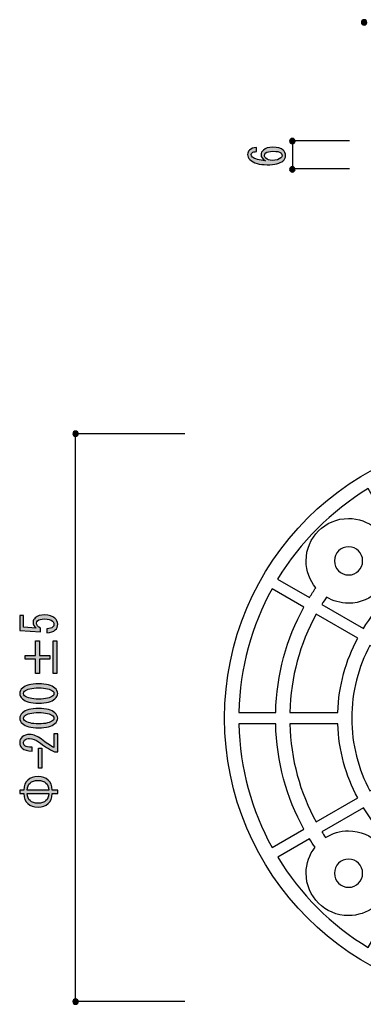
# Model space of a CAD drawing. Extents: x 12 to 200, y 14 to 287.
# Drawn here: x 121 to 145, y 59 to 129 of the extents above; entities that cross this region are included whole.
import ezdxf

# ---------------------------------------------------------------- set-up
doc = ezdxf.new("R2010")
doc.units = 0
doc.header["$MEASUREMENT"] = 0
doc.layers.get('0').update_dxf_attribs({"linetype": 'CONTINUOUS'})

# ---------------------------------------------------------------- blocks, each defined once
blk = doc.blocks.new('BLOCK_19')
h = blk.add_hatch(color=7)
h.dxf.hatch_style = 2
edge = h.paths.add_edge_path()
edge.add_spline(control_points=[(137.554, 119.507), (137.417, 119.507), (137.316, 119.478), (137.251, 119.42), (137.215, 119.387), (137.196, 119.346), (137.196, 119.296), (137.196, 119.23), (137.224, 119.172), (137.279, 119.122), (137.435, 118.982), (137.743, 118.895), (138.202, 118.862), (137.991, 118.978), (137.885, 119.118), (137.885, 119.284), (137.885, 119.408), (137.94, 119.519), (138.05, 119.619), (138.198, 119.751), (138.423, 119.817), (138.726, 119.817), (139.056, 119.817), (139.3, 119.747), (139.456, 119.606), (139.566, 119.507), (139.621, 119.379), (139.621, 119.222), (139.621, 119.081), (139.557, 118.953), (139.429, 118.837), (139.236, 118.664), (138.864, 118.577), (138.312, 118.577), (137.77, 118.577), (137.366, 118.697), (137.1, 118.936), (136.989, 119.036), (136.934, 119.16), (136.934, 119.308), (136.934, 119.433), (136.976, 119.532), (137.058, 119.606), (137.187, 119.722), (137.353, 119.784), (137.554, 119.792), (137.554, 119.792), (137.554, 119.507), (137.554, 119.507), (137.554, 119.507), (137.554, 119.507), (137.554, 119.507)], knot_values=[0, 0, 0, 0, 1, 1, 1, 2, 2, 2, 3, 3, 3, 4, 4, 4, 5, 5, 5, 6, 6, 6, 7, 7, 7, 8, 8, 8, 9, 9, 9, 10, 10, 10, 11, 11, 11, 12, 12, 12, 13, 13, 13, 14, 14, 14, 15, 15, 15, 16, 16, 16, 17, 17, 17, 17], degree=3, periodic=1)
edge = h.paths.add_edge_path()
edge.add_spline(control_points=[(138.133, 119.234), (138.133, 119.16), (138.166, 119.094), (138.23, 119.036), (138.34, 118.936), (138.487, 118.887), (138.671, 118.887), (138.956, 118.887), (139.162, 118.945), (139.291, 119.06), (139.346, 119.11), (139.373, 119.168), (139.373, 119.234), (139.373, 119.3), (139.341, 119.362), (139.277, 119.42), (139.194, 119.495), (139.011, 119.532), (138.726, 119.532), (138.478, 119.532), (138.308, 119.49), (138.216, 119.408), (138.161, 119.358), (138.133, 119.3), (138.133, 119.234), (138.133, 119.234), (138.133, 119.234), (138.133, 119.234)], knot_values=[0, 0, 0, 0, 1, 1, 1, 2, 2, 2, 3, 3, 3, 4, 4, 4, 5, 5, 5, 6, 6, 6, 7, 7, 7, 8, 8, 8, 9, 9, 9, 9], degree=3, periodic=1)
for points, knots in [([(137.554, 119.507), (137.417, 119.507), (137.316, 119.478), (137.251, 119.42), (137.215, 119.387), (137.196, 119.346), (137.196, 119.296), (137.196, 119.23), (137.224, 119.172), (137.279, 119.122), (137.435, 118.982), (137.743, 118.895), (138.202, 118.862), (137.991, 118.978), (137.885, 119.118), (137.885, 119.284), (137.885, 119.408), (137.94, 119.519), (138.05, 119.619), (138.198, 119.751), (138.423, 119.817), (138.726, 119.817), (139.056, 119.817), (139.3, 119.747), (139.456, 119.606), (139.566, 119.507), (139.621, 119.379), (139.621, 119.222), (139.621, 119.081), (139.557, 118.953), (139.429, 118.837), (139.236, 118.664), (138.864, 118.577), (138.312, 118.577), (137.77, 118.577), (137.366, 118.697), (137.1, 118.936), (136.989, 119.036), (136.934, 119.16), (136.934, 119.308), (136.934, 119.433), (136.976, 119.532), (137.058, 119.606), (137.187, 119.722), (137.353, 119.784), (137.554, 119.792), (137.554, 119.792), (137.554, 119.507), (137.554, 119.507), (137.554, 119.507), (137.554, 119.507), (137.554, 119.507)], [0, 0, 0, 0, 1, 1, 1, 2, 2, 2, 3, 3, 3, 4, 4, 4, 5, 5, 5, 6, 6, 6, 7, 7, 7, 8, 8, 8, 9, 9, 9, 10, 10, 10, 11, 11, 11, 12, 12, 12, 13, 13, 13, 14, 14, 14, 15, 15, 15, 16, 16, 16, 17, 17, 17, 17]), ([(138.133, 119.234), (138.133, 119.16), (138.166, 119.094), (138.23, 119.036), (138.34, 118.936), (138.487, 118.887), (138.671, 118.887), (138.956, 118.887), (139.162, 118.945), (139.291, 119.06), (139.346, 119.11), (139.373, 119.168), (139.373, 119.234), (139.373, 119.3), (139.341, 119.362), (139.277, 119.42), (139.194, 119.495), (139.011, 119.532), (138.726, 119.532), (138.478, 119.532), (138.308, 119.49), (138.216, 119.408), (138.161, 119.358), (138.133, 119.3), (138.133, 119.234), (138.133, 119.234), (138.133, 119.234), (138.133, 119.234)], [0, 0, 0, 0, 1, 1, 1, 2, 2, 2, 3, 3, 3, 4, 4, 4, 5, 5, 5, 6, 6, 6, 7, 7, 7, 8, 8, 8, 9, 9, 9, 9])]:
    blk.add_open_spline(points, degree=3, knots=knots)
blk = doc.blocks.new('BLOCK_29')
h = blk.add_hatch(color=7)
h.dxf.hatch_style = 2
edge = h.paths.add_edge_path()
edge.add_spline(control_points=[(122.734, 85.735), (122.918, 85.735), (123.055, 85.776), (123.147, 85.859), (123.202, 85.909), (123.23, 85.979), (123.23, 86.07), (123.23, 86.144), (123.193, 86.215), (123.119, 86.281), (123.009, 86.38), (122.826, 86.43), (122.568, 86.43), (122.329, 86.43), (122.164, 86.388), (122.072, 86.305), (122.017, 86.256), (121.989, 86.198), (121.989, 86.132), (121.989, 85.983), (122.086, 85.863), (122.279, 85.772), (122.279, 85.772), (122.279, 85.524), (122.279, 85.524), (122.279, 85.524), (120.804, 85.599), (120.804, 85.599), (120.804, 85.599), (120.804, 86.665), (120.804, 86.665), (120.804, 86.665), (121.066, 86.665), (121.066, 86.665), (121.066, 86.665), (121.066, 85.834), (121.066, 85.834), (121.066, 85.834), (121.962, 85.785), (121.962, 85.785), (121.824, 85.892), (121.755, 86.029), (121.755, 86.194), (121.755, 86.318), (121.806, 86.425), (121.907, 86.516), (122.054, 86.649), (122.274, 86.715), (122.568, 86.715), (122.881, 86.715), (123.124, 86.636), (123.299, 86.479), (123.427, 86.363), (123.492, 86.223), (123.492, 86.057), (123.492, 85.884), (123.436, 85.747), (123.326, 85.648), (123.188, 85.524), (122.991, 85.458), (122.734, 85.45), (122.734, 85.45), (122.734, 85.735), (122.734, 85.735), (122.734, 85.735), (122.734, 85.735), (122.734, 85.735)], knot_values=[0, 0, 0, 0, 1, 1, 1, 2, 2, 2, 3, 3, 3, 4, 4, 4, 5, 5, 5, 6, 6, 6, 7, 7, 7, 8, 8, 8, 9, 9, 9, 10, 10, 10, 11, 11, 11, 12, 12, 12, 13, 13, 13, 14, 14, 14, 15, 15, 15, 16, 16, 16, 17, 17, 17, 18, 18, 18, 19, 19, 19, 20, 20, 20, 21, 21, 21, 22, 22, 22, 22], degree=3, periodic=1)
h = blk.add_hatch(color=7)
h.dxf.hatch_style = 2
h.paths.add_polyline_path([(121.19, 83.589), (121.19, 83.837), (121.934, 83.837), (121.934, 84.867), (122.196, 84.867), (122.196, 83.837), (122.94, 83.837), (122.94, 83.589), (122.196, 83.589), (122.196, 82.56), (121.934, 82.56), (121.934, 83.589)])
h.paths.add_polyline_path([(123.175, 82.56), (123.175, 84.867), (123.436, 84.867), (123.436, 82.56)])
h = blk.add_hatch(color=7)
h.dxf.hatch_style = 2
edge = h.paths.add_edge_path()
edge.add_spline(control_points=[(122.141, 80.469), (121.599, 80.469), (121.218, 80.568), (120.997, 80.767), (120.869, 80.883), (120.804, 81.011), (120.804, 81.151), (120.804, 81.292), (120.869, 81.42), (120.997, 81.536), (121.218, 81.734), (121.599, 81.833), (122.141, 81.833), (122.692, 81.833), (123.078, 81.734), (123.299, 81.536), (123.427, 81.42), (123.492, 81.292), (123.492, 81.151), (123.492, 81.011), (123.427, 80.883), (123.299, 80.767), (123.078, 80.568), (122.692, 80.469), (122.141, 80.469), (122.141, 80.469), (122.141, 80.469), (122.141, 80.469)], knot_values=[0, 0, 0, 0, 1, 1, 1, 2, 2, 2, 3, 3, 3, 4, 4, 4, 5, 5, 5, 6, 6, 6, 7, 7, 7, 8, 8, 8, 9, 9, 9, 9], degree=3, periodic=1)
edge = h.paths.add_edge_path()
edge.add_spline(control_points=[(122.141, 81.548), (121.654, 81.548), (121.324, 81.47), (121.149, 81.313), (121.094, 81.263), (121.066, 81.209), (121.066, 81.151), (121.066, 81.093), (121.094, 81.04), (121.149, 80.99), (121.333, 80.833), (121.664, 80.754), (122.141, 80.754), (122.637, 80.754), (122.973, 80.833), (123.147, 80.99), (123.202, 81.04), (123.23, 81.093), (123.23, 81.151), (123.23, 81.209), (123.202, 81.263), (123.147, 81.313), (122.973, 81.47), (122.637, 81.548), (122.141, 81.548), (122.141, 81.548), (122.141, 81.548), (122.141, 81.548)], knot_values=[0, 0, 0, 0, 1, 1, 1, 2, 2, 2, 3, 3, 3, 4, 4, 4, 5, 5, 5, 6, 6, 6, 7, 7, 7, 8, 8, 8, 9, 9, 9, 9], degree=3, periodic=1)
h = blk.add_hatch(color=7)
h.dxf.hatch_style = 2
edge = h.paths.add_edge_path()
edge.add_spline(control_points=[(122.141, 78.72), (121.599, 78.72), (121.218, 78.819), (120.997, 79.017), (120.869, 79.133), (120.804, 79.261), (120.804, 79.402), (120.804, 79.542), (120.869, 79.671), (120.997, 79.786), (121.218, 79.985), (121.599, 80.084), (122.141, 80.084), (122.692, 80.084), (123.078, 79.985), (123.299, 79.786), (123.427, 79.671), (123.492, 79.542), (123.492, 79.402), (123.492, 79.261), (123.427, 79.133), (123.299, 79.017), (123.078, 78.819), (122.692, 78.72), (122.141, 78.72), (122.141, 78.72), (122.141, 78.72), (122.141, 78.72)], knot_values=[0, 0, 0, 0, 1, 1, 1, 2, 2, 2, 3, 3, 3, 4, 4, 4, 5, 5, 5, 6, 6, 6, 7, 7, 7, 8, 8, 8, 9, 9, 9, 9], degree=3, periodic=1)
edge = h.paths.add_edge_path()
edge.add_spline(control_points=[(122.141, 79.799), (121.654, 79.799), (121.324, 79.72), (121.149, 79.563), (121.094, 79.513), (121.066, 79.46), (121.066, 79.402), (121.066, 79.344), (121.094, 79.29), (121.149, 79.241), (121.333, 79.084), (121.664, 79.005), (122.141, 79.005), (122.637, 79.005), (122.973, 79.084), (123.147, 79.241), (123.202, 79.29), (123.23, 79.344), (123.23, 79.402), (123.23, 79.46), (123.202, 79.513), (123.147, 79.563), (122.973, 79.72), (122.637, 79.799), (122.141, 79.799), (122.141, 79.799), (122.141, 79.799), (122.141, 79.799)], knot_values=[0, 0, 0, 0, 1, 1, 1, 2, 2, 2, 3, 3, 3, 4, 4, 4, 5, 5, 5, 6, 6, 6, 7, 7, 7, 8, 8, 8, 9, 9, 9, 9], degree=3, periodic=1)
h = blk.add_hatch(color=7)
h.dxf.hatch_style = 2
edge = h.paths.add_edge_path()
edge.add_spline(control_points=[(123.23, 78.285), (123.23, 78.285), (123.492, 78.285), (123.492, 78.285), (123.492, 78.285), (123.492, 77.02), (123.492, 77.02), (123.492, 77.02), (123.271, 77.02), (123.271, 77.02), (122.876, 77.21), (122.499, 77.446), (122.141, 77.727), (121.939, 77.884), (121.728, 77.963), (121.507, 77.963), (121.351, 77.963), (121.232, 77.925), (121.149, 77.851), (121.094, 77.801), (121.066, 77.735), (121.066, 77.652), (121.066, 77.586), (121.103, 77.52), (121.176, 77.454), (121.259, 77.38), (121.429, 77.342), (121.686, 77.342), (121.686, 77.342), (121.686, 77.07), (121.686, 77.07), (121.356, 77.078), (121.117, 77.148), (120.97, 77.28), (120.859, 77.38), (120.804, 77.512), (120.804, 77.677), (120.804, 77.834), (120.864, 77.967), (120.983, 78.074), (121.112, 78.19), (121.291, 78.248), (121.521, 78.248), (121.788, 78.248), (122.063, 78.136), (122.348, 77.913), (122.651, 77.673), (122.945, 77.475), (123.23, 77.318), (123.23, 77.318), (123.23, 78.285), (123.23, 78.285)], knot_values=[0, 0, 0, 0, 1, 1, 1, 2, 2, 2, 3, 3, 3, 4, 4, 4, 5, 5, 5, 6, 6, 6, 7, 7, 7, 8, 8, 8, 9, 9, 9, 10, 10, 10, 11, 11, 11, 12, 12, 12, 13, 13, 13, 14, 14, 14, 15, 15, 15, 16, 16, 16, 17, 17, 17, 17], degree=3, periodic=1)
h = blk.add_hatch(color=7)
h.dxf.hatch_style = 2
h.paths.add_polyline_path([(122.141, 77.277), (122.362, 77.277), (122.362, 75.863), (122.141, 75.863)])
h = blk.add_hatch(color=7)
h.dxf.hatch_style = 2
edge = h.paths.add_edge_path()
edge.add_spline(control_points=[(121.094, 74.312), (121.112, 74.635), (121.204, 74.871), (121.369, 75.019), (121.553, 75.185), (121.797, 75.267), (122.1, 75.267), (122.403, 75.267), (122.646, 75.185), (122.83, 75.019), (122.995, 74.871), (123.087, 74.635), (123.106, 74.312), (123.106, 74.312), (123.492, 74.312), (123.492, 74.312), (123.492, 74.312), (123.492, 74.064), (123.492, 74.064), (123.492, 74.064), (123.106, 74.064), (123.106, 74.064), (123.087, 73.742), (122.995, 73.506), (122.83, 73.357), (122.646, 73.192), (122.403, 73.109), (122.1, 73.109), (121.797, 73.109), (121.553, 73.192), (121.369, 73.357), (121.204, 73.506), (121.112, 73.742), (121.094, 74.064), (121.094, 74.064), (120.804, 74.064), (120.804, 74.064), (120.804, 74.064), (120.804, 74.312), (120.804, 74.312), (120.804, 74.312), (121.094, 74.312), (121.094, 74.312), (121.094, 74.312), (121.094, 74.312), (121.094, 74.312)], knot_values=[0, 0, 0, 0, 1, 1, 1, 2, 2, 2, 3, 3, 3, 4, 4, 4, 5, 5, 5, 6, 6, 6, 7, 7, 7, 8, 8, 8, 9, 9, 9, 10, 10, 10, 11, 11, 11, 12, 12, 12, 13, 13, 13, 14, 14, 14, 15, 15, 15, 15], degree=3, periodic=1)
edge = h.paths.add_edge_path()
edge.add_spline(control_points=[(122.858, 74.312), (122.839, 74.544), (122.775, 74.709), (122.665, 74.809), (122.527, 74.933), (122.339, 74.995), (122.1, 74.995), (121.861, 74.995), (121.673, 74.933), (121.535, 74.809), (121.424, 74.709), (121.36, 74.544), (121.342, 74.312), (121.342, 74.312), (122.858, 74.312), (122.858, 74.312), (122.858, 74.312), (122.858, 74.312), (122.858, 74.312)], knot_values=[0, 0, 0, 0, 1, 1, 1, 2, 2, 2, 3, 3, 3, 4, 4, 4, 5, 5, 5, 6, 6, 6, 6], degree=3, periodic=1)
edge = h.paths.add_edge_path()
edge.add_spline(control_points=[(121.342, 74.064), (121.36, 73.833), (121.424, 73.668), (121.535, 73.568), (121.673, 73.444), (121.861, 73.382), (122.1, 73.382), (122.339, 73.382), (122.527, 73.444), (122.665, 73.568), (122.775, 73.668), (122.839, 73.833), (122.858, 74.064), (122.858, 74.064), (121.342, 74.064), (121.342, 74.064)], knot_values=[0, 0, 0, 0, 1, 1, 1, 2, 2, 2, 3, 3, 3, 4, 4, 4, 5, 5, 5, 5], degree=3, periodic=1)
for points in [[(121.19, 83.589), (121.19, 83.837), (121.934, 83.837), (121.934, 84.867), (122.196, 84.867), (122.196, 83.837), (122.94, 83.837), (122.94, 83.589), (122.196, 83.589), (122.196, 82.56), (121.934, 82.56), (121.934, 83.589), (121.19, 83.589)], [(123.175, 82.56), (123.175, 84.867), (123.436, 84.867), (123.436, 82.56), (123.175, 82.56)], [(122.141, 77.277), (122.362, 77.277), (122.362, 75.863), (122.141, 75.863), (122.141, 77.277)]]:
    blk.add_lwpolyline(points)
for points, knots in [([(122.734, 85.735), (122.918, 85.735), (123.055, 85.776), (123.147, 85.859), (123.202, 85.909), (123.23, 85.979), (123.23, 86.07), (123.23, 86.144), (123.193, 86.215), (123.119, 86.281), (123.009, 86.38), (122.826, 86.43), (122.568, 86.43), (122.329, 86.43), (122.164, 86.388), (122.072, 86.305), (122.017, 86.256), (121.989, 86.198), (121.989, 86.132), (121.989, 85.983), (122.086, 85.863), (122.279, 85.772), (122.279, 85.772), (122.279, 85.524), (122.279, 85.524), (122.279, 85.524), (120.804, 85.599), (120.804, 85.599), (120.804, 85.599), (120.804, 86.665), (120.804, 86.665), (120.804, 86.665), (121.066, 86.665), (121.066, 86.665), (121.066, 86.665), (121.066, 85.834), (121.066, 85.834), (121.066, 85.834), (121.962, 85.785), (121.962, 85.785), (121.824, 85.892), (121.755, 86.029), (121.755, 86.194), (121.755, 86.318), (121.806, 86.425), (121.907, 86.516), (122.054, 86.649), (122.274, 86.715), (122.568, 86.715), (122.881, 86.715), (123.124, 86.636), (123.299, 86.479), (123.427, 86.363), (123.492, 86.223), (123.492, 86.057), (123.492, 85.884), (123.436, 85.747), (123.326, 85.648), (123.188, 85.524), (122.991, 85.458), (122.734, 85.45), (122.734, 85.45), (122.734, 85.735), (122.734, 85.735), (122.734, 85.735), (122.734, 85.735), (122.734, 85.735)], [0, 0, 0, 0, 1, 1, 1, 2, 2, 2, 3, 3, 3, 4, 4, 4, 5, 5, 5, 6, 6, 6, 7, 7, 7, 8, 8, 8, 9, 9, 9, 10, 10, 10, 11, 11, 11, 12, 12, 12, 13, 13, 13, 14, 14, 14, 15, 15, 15, 16, 16, 16, 17, 17, 17, 18, 18, 18, 19, 19, 19, 20, 20, 20, 21, 21, 21, 22, 22, 22, 22]), ([(122.141, 80.469), (121.599, 80.469), (121.218, 80.568), (120.997, 80.767), (120.869, 80.883), (120.804, 81.011), (120.804, 81.151), (120.804, 81.292), (120.869, 81.42), (120.997, 81.536), (121.218, 81.734), (121.599, 81.833), (122.141, 81.833), (122.692, 81.833), (123.078, 81.734), (123.299, 81.536), (123.427, 81.42), (123.492, 81.292), (123.492, 81.151), (123.492, 81.011), (123.427, 80.883), (123.299, 80.767), (123.078, 80.568), (122.692, 80.469), (122.141, 80.469), (122.141, 80.469), (122.141, 80.469), (122.141, 80.469)], [0, 0, 0, 0, 1, 1, 1, 2, 2, 2, 3, 3, 3, 4, 4, 4, 5, 5, 5, 6, 6, 6, 7, 7, 7, 8, 8, 8, 9, 9, 9, 9]), ([(122.141, 81.548), (121.654, 81.548), (121.324, 81.47), (121.149, 81.313), (121.094, 81.263), (121.066, 81.209), (121.066, 81.151), (121.066, 81.093), (121.094, 81.04), (121.149, 80.99), (121.333, 80.833), (121.664, 80.754), (122.141, 80.754), (122.637, 80.754), (122.973, 80.833), (123.147, 80.99), (123.202, 81.04), (123.23, 81.093), (123.23, 81.151), (123.23, 81.209), (123.202, 81.263), (123.147, 81.313), (122.973, 81.47), (122.637, 81.548), (122.141, 81.548), (122.141, 81.548), (122.141, 81.548), (122.141, 81.548)], [0, 0, 0, 0, 1, 1, 1, 2, 2, 2, 3, 3, 3, 4, 4, 4, 5, 5, 5, 6, 6, 6, 7, 7, 7, 8, 8, 8, 9, 9, 9, 9]), ([(122.141, 78.72), (121.599, 78.72), (121.218, 78.819), (120.997, 79.017), (120.869, 79.133), (120.804, 79.261), (120.804, 79.402), (120.804, 79.542), (120.869, 79.671), (120.997, 79.786), (121.218, 79.985), (121.599, 80.084), (122.141, 80.084), (122.692, 80.084), (123.078, 79.985), (123.299, 79.786), (123.427, 79.671), (123.492, 79.542), (123.492, 79.402), (123.492, 79.261), (123.427, 79.133), (123.299, 79.017), (123.078, 78.819), (122.692, 78.72), (122.141, 78.72), (122.141, 78.72), (122.141, 78.72), (122.141, 78.72)], [0, 0, 0, 0, 1, 1, 1, 2, 2, 2, 3, 3, 3, 4, 4, 4, 5, 5, 5, 6, 6, 6, 7, 7, 7, 8, 8, 8, 9, 9, 9, 9]), ([(122.141, 79.799), (121.654, 79.799), (121.324, 79.72), (121.149, 79.563), (121.094, 79.513), (121.066, 79.46), (121.066, 79.402), (121.066, 79.344), (121.094, 79.29), (121.149, 79.241), (121.333, 79.084), (121.664, 79.005), (122.141, 79.005), (122.637, 79.005), (122.973, 79.084), (123.147, 79.241), (123.202, 79.29), (123.23, 79.344), (123.23, 79.402), (123.23, 79.46), (123.202, 79.513), (123.147, 79.563), (122.973, 79.72), (122.637, 79.799), (122.141, 79.799), (122.141, 79.799), (122.141, 79.799), (122.141, 79.799)], [0, 0, 0, 0, 1, 1, 1, 2, 2, 2, 3, 3, 3, 4, 4, 4, 5, 5, 5, 6, 6, 6, 7, 7, 7, 8, 8, 8, 9, 9, 9, 9]), ([(123.23, 78.285), (123.23, 78.285), (123.492, 78.285), (123.492, 78.285), (123.492, 78.285), (123.492, 77.02), (123.492, 77.02), (123.492, 77.02), (123.271, 77.02), (123.271, 77.02), (122.876, 77.21), (122.499, 77.446), (122.141, 77.727), (121.939, 77.884), (121.728, 77.963), (121.507, 77.963), (121.351, 77.963), (121.232, 77.925), (121.149, 77.851), (121.094, 77.801), (121.066, 77.735), (121.066, 77.652), (121.066, 77.586), (121.103, 77.52), (121.176, 77.454), (121.259, 77.38), (121.429, 77.342), (121.686, 77.342), (121.686, 77.342), (121.686, 77.07), (121.686, 77.07), (121.356, 77.078), (121.117, 77.148), (120.97, 77.28), (120.859, 77.38), (120.804, 77.512), (120.804, 77.677), (120.804, 77.834), (120.864, 77.967), (120.983, 78.074), (121.112, 78.19), (121.291, 78.248), (121.521, 78.248), (121.788, 78.248), (122.063, 78.136), (122.348, 77.913), (122.651, 77.673), (122.945, 77.475), (123.23, 77.318), (123.23, 77.318), (123.23, 78.285), (123.23, 78.285)], [0, 0, 0, 0, 1, 1, 1, 2, 2, 2, 3, 3, 3, 4, 4, 4, 5, 5, 5, 6, 6, 6, 7, 7, 7, 8, 8, 8, 9, 9, 9, 10, 10, 10, 11, 11, 11, 12, 12, 12, 13, 13, 13, 14, 14, 14, 15, 15, 15, 16, 16, 16, 17, 17, 17, 17]), ([(121.094, 74.312), (121.112, 74.635), (121.204, 74.871), (121.369, 75.019), (121.553, 75.185), (121.797, 75.267), (122.1, 75.267), (122.403, 75.267), (122.646, 75.185), (122.83, 75.019), (122.995, 74.871), (123.087, 74.635), (123.106, 74.312), (123.106, 74.312), (123.492, 74.312), (123.492, 74.312), (123.492, 74.312), (123.492, 74.064), (123.492, 74.064), (123.492, 74.064), (123.106, 74.064), (123.106, 74.064), (123.087, 73.742), (122.995, 73.506), (122.83, 73.357), (122.646, 73.192), (122.403, 73.109), (122.1, 73.109), (121.797, 73.109), (121.553, 73.192), (121.369, 73.357), (121.204, 73.506), (121.112, 73.742), (121.094, 74.064), (121.094, 74.064), (120.804, 74.064), (120.804, 74.064), (120.804, 74.064), (120.804, 74.312), (120.804, 74.312), (120.804, 74.312), (121.094, 74.312), (121.094, 74.312), (121.094, 74.312), (121.094, 74.312), (121.094, 74.312)], [0, 0, 0, 0, 1, 1, 1, 2, 2, 2, 3, 3, 3, 4, 4, 4, 5, 5, 5, 6, 6, 6, 7, 7, 7, 8, 8, 8, 9, 9, 9, 10, 10, 10, 11, 11, 11, 12, 12, 12, 13, 13, 13, 14, 14, 14, 15, 15, 15, 15]), ([(122.858, 74.312), (122.839, 74.544), (122.775, 74.709), (122.665, 74.809), (122.527, 74.933), (122.339, 74.995), (122.1, 74.995), (121.861, 74.995), (121.673, 74.933), (121.535, 74.809), (121.424, 74.709), (121.36, 74.544), (121.342, 74.312), (121.342, 74.312), (122.858, 74.312), (122.858, 74.312), (122.858, 74.312), (122.858, 74.312), (122.858, 74.312)], [0, 0, 0, 0, 1, 1, 1, 2, 2, 2, 3, 3, 3, 4, 4, 4, 5, 5, 5, 6, 6, 6, 6]), ([(121.342, 74.064), (121.36, 73.833), (121.424, 73.668), (121.535, 73.568), (121.673, 73.444), (121.861, 73.382), (122.1, 73.382), (122.339, 73.382), (122.527, 73.444), (122.665, 73.568), (122.775, 73.668), (122.839, 73.833), (122.858, 74.064), (122.858, 74.064), (121.342, 74.064), (121.342, 74.064)], [0, 0, 0, 0, 1, 1, 1, 2, 2, 2, 3, 3, 3, 4, 4, 4, 5, 5, 5, 5])]:
    blk.add_open_spline(points, degree=3, knots=knots)

msp = doc.modelspace()

# ---------------------------------------------------------------- hatches: boundary and pattern name
h = msp.add_hatch(color=7)
h.dxf.hatch_style = 2
edge = h.paths.add_edge_path()
edge.add_spline(control_points=[(145.182, 128.843), (145.287, 128.843), (145.371, 128.758), (145.371, 128.653), (145.371, 128.549), (145.287, 128.464), (145.182, 128.464), (145.077, 128.464), (144.992, 128.549), (144.992, 128.653), (144.992, 128.758), (145.077, 128.843), (145.182, 128.843)], knot_values=[0, 0, 0, 0, 1, 1, 1, 2, 2, 2, 3, 3, 3, 4, 4, 4, 4], degree=3, periodic=1)
h = msp.add_hatch(color=7)
h.dxf.hatch_style = 2
edge = h.paths.add_edge_path()
edge.add_spline(control_points=[(140.101, 120.438), (140.205, 120.438), (140.29, 120.353), (140.29, 120.248), (140.29, 120.144), (140.205, 120.059), (140.101, 120.059), (139.996, 120.059), (139.911, 120.144), (139.911, 120.248), (139.911, 120.353), (139.996, 120.438), (140.101, 120.438)], knot_values=[0, 0, 0, 0, 1, 1, 1, 2, 2, 2, 3, 3, 3, 4, 4, 4, 4], degree=3, periodic=1)
h = msp.add_hatch(color=7)
h.dxf.hatch_style = 2
edge = h.paths.add_edge_path()
edge.add_spline(control_points=[(140.101, 118.436), (140.205, 118.436), (140.29, 118.351), (140.29, 118.246), (140.29, 118.142), (140.205, 118.057), (140.101, 118.057), (139.996, 118.057), (139.911, 118.142), (139.911, 118.246), (139.911, 118.351), (139.996, 118.436), (140.101, 118.436)], knot_values=[0, 0, 0, 0, 1, 1, 1, 2, 2, 2, 3, 3, 3, 4, 4, 4, 4], degree=3, periodic=1)
h = msp.add_hatch(color=7)
h.dxf.hatch_style = 2
edge = h.paths.add_edge_path()
edge.add_spline(control_points=[(124.757, 99.724), (124.862, 99.724), (124.947, 99.64), (124.947, 99.535), (124.947, 99.43), (124.862, 99.346), (124.757, 99.346), (124.653, 99.346), (124.568, 99.43), (124.568, 99.535), (124.568, 99.64), (124.653, 99.724), (124.757, 99.724)], knot_values=[0, 0, 0, 0, 1, 1, 1, 2, 2, 2, 3, 3, 3, 4, 4, 4, 4], degree=3, periodic=1)
h = msp.add_hatch(color=7)
h.dxf.hatch_style = 2
edge = h.paths.add_edge_path()
edge.add_spline(control_points=[(124.757, 59.531), (124.862, 59.531), (124.947, 59.446), (124.947, 59.341), (124.947, 59.236), (124.862, 59.152), (124.757, 59.152), (124.653, 59.152), (124.568, 59.236), (124.568, 59.341), (124.568, 59.446), (124.653, 59.531), (124.757, 59.531)], knot_values=[0, 0, 0, 0, 1, 1, 1, 2, 2, 2, 3, 3, 3, 4, 4, 4, 4], degree=3, periodic=1)

# ---------------------------------------------------------------- linework, layer by layer
at = {"color": 18}
for points in [[(144.14, 120.271), (140.06, 120.271)], [(140.13, 118.26), (140.13, 120.253)], [(144.14, 118.292), (140.06, 118.292)]]:
    msp.add_lwpolyline(points, dxfattribs=at)
at = {"color": 7}
for points in [[(124.763, 59.34), (124.763, 99.522)], [(132.496, 99.522), (124.763, 99.522)], [(132.496, 59.339), (124.763, 59.339)]]:
    msp.add_lwpolyline(points, dxfattribs=at)
for points in [[(145.182, 128.843), (145.287, 128.843), (145.371, 128.758), (145.371, 128.653), (145.371, 128.549), (145.287, 128.464), (145.182, 128.464), (145.077, 128.464), (144.992, 128.549), (144.992, 128.653), (144.992, 128.758), (145.077, 128.843), (145.182, 128.843)], [(140.101, 120.438), (140.205, 120.438), (140.29, 120.353), (140.29, 120.248), (140.29, 120.144), (140.205, 120.059), (140.101, 120.059), (139.996, 120.059), (139.911, 120.144), (139.911, 120.248), (139.911, 120.353), (139.996, 120.438), (140.101, 120.438)], [(140.101, 118.436), (140.205, 118.436), (140.29, 118.351), (140.29, 118.246), (140.29, 118.142), (140.205, 118.057), (140.101, 118.057), (139.996, 118.057), (139.911, 118.142), (139.911, 118.246), (139.911, 118.351), (139.996, 118.436), (140.101, 118.436)], [(124.757, 99.724), (124.862, 99.724), (124.947, 99.64), (124.947, 99.535), (124.947, 99.43), (124.862, 99.346), (124.757, 99.346), (124.653, 99.346), (124.568, 99.43), (124.568, 99.535), (124.568, 99.64), (124.653, 99.724), (124.757, 99.724)], [(124.757, 59.531), (124.862, 59.531), (124.947, 59.446), (124.947, 59.341), (124.947, 59.236), (124.862, 59.152), (124.757, 59.152), (124.653, 59.152), (124.568, 59.236), (124.568, 59.341), (124.568, 59.446), (124.653, 59.531), (124.757, 59.531)]]:
    msp.add_open_spline(points, degree=3, knots=[0, 0, 0, 0, 1, 1, 1, 2, 2, 2, 3, 3, 3, 4, 4, 4, 4])
for points, knots in [([(155.308, 99.407), (144.262, 99.407), (135.308, 90.453), (135.308, 79.407), (135.308, 68.361), (144.262, 59.407), (155.308, 59.407), (166.354, 59.407), (175.308, 68.361), (175.308, 79.407), (175.308, 90.453), (166.354, 99.407), (155.308, 99.407)], [0, 0, 0, 0, 1, 1, 1, 2, 2, 2, 3, 3, 3, 4, 4, 4, 4]), ([(145.468, 95.651), (145.468, 95.651), (146.771, 93.393), (146.771, 93.393), (146.499, 93.225), (146.232, 93.049), (145.97, 92.866), (145.453, 93.287), (144.795, 93.54), (144.077, 93.54), (142.42, 93.54), (141.077, 92.197), (141.077, 90.54), (141.077, 89.815), (141.334, 89.15), (141.762, 88.632), (141.608, 88.408), (141.457, 88.181), (141.314, 87.948), (141.314, 87.948), (139.061, 89.249), (139.061, 89.249), (140.65, 91.863), (142.854, 94.062), (145.468, 95.651)], [0, 0, 0, 0, 1, 1, 1, 2, 2, 2, 3, 3, 3, 4, 4, 4, 5, 5, 5, 6, 6, 6, 7, 7, 7, 8, 8, 8, 8]), ([(147.077, 90.54), (147.077, 91.115), (146.913, 91.65), (146.632, 92.106), (146.842, 92.25), (147.054, 92.393), (147.272, 92.527), (147.272, 92.527), (148.971, 89.582), (148.971, 89.582), (147.418, 88.612), (146.098, 87.301), (145.127, 85.747), (145.127, 85.747), (142.18, 87.448), (142.18, 87.448), (142.291, 87.627), (142.409, 87.801), (142.526, 87.975), (142.98, 87.701), (143.509, 87.54), (144.077, 87.54), (145.734, 87.54), (147.077, 88.883), (147.077, 90.54)], [0, 0, 0, 0, 1, 1, 1, 2, 2, 2, 3, 3, 3, 4, 4, 4, 5, 5, 5, 6, 6, 6, 7, 7, 7, 8, 8, 8, 8]), ([(144.077, 89.54), (143.525, 89.54), (143.078, 89.988), (143.078, 90.54), (143.078, 91.092), (143.525, 91.54), (144.077, 91.54), (144.63, 91.54), (145.078, 91.092), (145.078, 90.54), (145.078, 89.988), (144.63, 89.54), (144.077, 89.54)], [0, 0, 0, 0, 1, 1, 1, 2, 2, 2, 3, 3, 3, 4, 4, 4, 4]), ([(138.662, 88.556), (138.662, 88.556), (140.913, 87.256), (140.913, 87.256), (139.696, 85.034), (138.986, 82.499), (138.921, 79.807), (138.921, 79.807), (136.315, 79.807), (136.315, 79.807), (136.38, 82.973), (137.224, 85.949), (138.662, 88.556)], [0, 0, 0, 0, 1, 1, 1, 2, 2, 2, 3, 3, 3, 4, 4, 4, 4]), ([(144.725, 85.056), (143.882, 83.482), (143.383, 81.699), (143.321, 79.807), (143.321, 79.807), (139.921, 79.807), (139.921, 79.807), (139.985, 82.317), (140.647, 84.681), (141.778, 86.756), (141.778, 86.756), (144.725, 85.056), (144.725, 85.056)], [0, 0, 0, 0, 1, 1, 1, 2, 2, 2, 3, 3, 3, 4, 4, 4, 4]), ([(144.308, 79.407), (144.308, 81.266), (144.774, 83.018), (145.591, 84.555), (145.591, 84.555), (147.322, 83.556), (147.322, 83.556), (146.676, 82.314), (146.308, 80.904), (146.308, 79.407), (146.308, 77.91), (146.676, 76.499), (147.322, 75.258), (147.322, 75.258), (145.59, 74.258), (145.59, 74.258), (144.773, 75.795), (144.308, 77.548), (144.308, 79.407)], [0, 0, 0, 0, 1, 1, 1, 2, 2, 2, 3, 3, 3, 4, 4, 4, 5, 5, 5, 6, 6, 6, 6]), ([(136.315, 79.007), (136.315, 79.007), (138.921, 79.007), (138.921, 79.007), (138.987, 76.315), (139.699, 73.781), (140.915, 71.559), (140.915, 71.559), (138.664, 70.26), (138.664, 70.26), (137.226, 72.865), (136.381, 75.841), (136.315, 79.007)], [0, 0, 0, 0, 1, 1, 1, 2, 2, 2, 3, 3, 3, 4, 4, 4, 4]), ([(143.321, 79.007), (143.383, 77.115), (143.882, 75.331), (144.725, 73.758), (144.725, 73.758), (141.782, 72.059), (141.782, 72.059), (140.649, 74.133), (139.986, 76.497), (139.921, 79.007), (139.921, 79.007), (143.321, 79.007), (143.321, 79.007)], [0, 0, 0, 0, 1, 1, 1, 2, 2, 2, 3, 3, 3, 4, 4, 4, 4]), ([(144.077, 71.432), (143.479, 71.432), (142.923, 71.255), (142.455, 70.953), (142.363, 71.091), (142.27, 71.227), (142.183, 71.368), (142.183, 71.368), (145.128, 73.067), (145.128, 73.067), (146.1, 71.514), (147.418, 70.202), (148.971, 69.232), (148.971, 69.232), (147.272, 66.288), (147.272, 66.288), (147.031, 66.436), (146.796, 66.592), (146.563, 66.753), (146.888, 67.232), (147.077, 67.81), (147.077, 68.432), (147.077, 70.089), (145.734, 71.432), (144.077, 71.432)], [0, 0, 0, 0, 1, 1, 1, 2, 2, 2, 3, 3, 3, 4, 4, 4, 5, 5, 5, 6, 6, 6, 7, 7, 7, 8, 8, 8, 8]), ([(139.065, 69.566), (139.065, 69.566), (141.317, 70.867), (141.317, 70.867), (141.442, 70.664), (141.576, 70.466), (141.708, 70.269), (141.314, 69.761), (141.077, 69.125), (141.077, 68.432), (141.077, 66.775), (142.42, 65.432), (144.077, 65.432), (144.747, 65.432), (145.363, 65.654), (145.862, 66.025), (146.158, 65.814), (146.461, 65.613), (146.772, 65.422), (146.772, 65.422), (145.47, 63.167), (145.47, 63.167), (142.857, 64.755), (140.654, 66.954), (139.065, 69.566)], [0, 0, 0, 0, 1, 1, 1, 2, 2, 2, 3, 3, 3, 4, 4, 4, 5, 5, 5, 6, 6, 6, 7, 7, 7, 8, 8, 8, 8]), ([(144.077, 67.433), (143.525, 67.433), (143.078, 67.88), (143.078, 68.432), (143.078, 68.985), (143.525, 69.433), (144.077, 69.433), (144.63, 69.433), (145.078, 68.985), (145.078, 68.432), (145.078, 67.88), (144.63, 67.433), (144.077, 67.433)], [0, 0, 0, 0, 1, 1, 1, 2, 2, 2, 3, 3, 3, 4, 4, 4, 4])]:
    msp.add_open_spline(points, degree=3, knots=knots, dxfattribs=at)

# ---------------------------------------------------------------- block references
for name in ['BLOCK_19', 'BLOCK_29']:
    msp.add_blockref(name, (0, 0))

doc.saveas('drawing.dxf')
